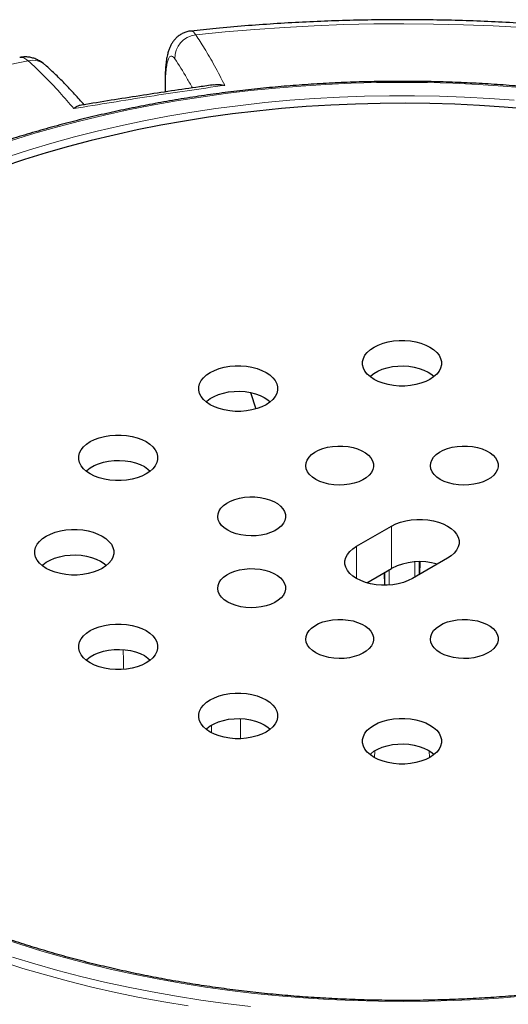
# Model space of a CAD drawing. Units: millimetres. Extents: x 0 to 420, y 0 to 297.
# Drawn here: x 283 to 314, y 176 to 238 of the extents above; entities that cross this region are included whole.
import ezdxf

# ---------------------------------------------------------------- set-up
doc = ezdxf.new("R2010")
doc.units = ezdxf.units.MM

msp = doc.modelspace()

# ---------------------------------------------------------------- linework, layer by layer
at = {"color": 7, "linetype": 'Continuous', "lineweight": 25}
for p, q in [((292.2447, 234.0724), (292.2447, 233.4644)), ((297.6504, 214.4534), (297.9896, 213.4087)), ((304.3455, 204.7214), (306.5679, 206.0043)), ((310.1034, 203.9633), (307.8811, 202.6804)), ((304.9912, 202.4112), (306.5679, 203.3214))]:
    msp.add_line(p, q, dxfattribs=at)
at = {"color": 8, "linetype": 'Continuous', "lineweight": 18}
for p, q in [((292.2738, 233.9066), (292.2738, 233.4687)), ((297.6589, 214.4516), (297.9968, 213.4108)), ((306.5679, 203.3214), (306.5679, 206.0043)), ((304.3455, 202.6804), (304.3455, 204.7214)), ((308.0266, 202.7644), (308.0266, 203.733)), ((308.3118, 203.744), (308.3118, 202.929)), ((308.3497, 202.9509), (308.3823, 203.7361)), ((306.4224, 203.2374), (306.4224, 202.2687)), ((306.0952, 203.0485), (306.1277, 202.2684)), ((306.1372, 202.2577), (306.1372, 203.0727)), ((291.2622, 197.5399), (291.2634, 197.4941)), ((297.0112, 193.8056), (297.0085, 192.5554)), ((295.1768, 192.9236), (295.1789, 193.3869)), ((305.4993, 191.7652), (305.4869, 191.3472)), ((308.9615, 191.3639), (308.9495, 191.7705))]:
    msp.add_line(p, q, dxfattribs=at)
at = {"color": 8, "linetype": 'Continuous', "lineweight": 18, "flags": 128}
for points in [[(314.8673, 237.5432), (312.9877, 237.6461), (311.1041, 237.72), (309.2178, 237.7651), (307.33, 237.7812), (305.4422, 237.7683), (303.5556, 237.7265), (301.6717, 237.6558), (299.7916, 237.5562), (297.9168, 237.4278), (296.0486, 237.2706), (294.1882, 237.0849)], [(283.5928, 235.446), (281.8208, 235.0698)], [(307.2249, 234.0742), (305.6198, 234.0596), (304.0164, 234.016), (302.4161, 233.9433), (300.8205, 233.8416), (299.2313, 233.711), (297.65, 233.5517), (296.0781, 233.3638), (294.5172, 233.1475), (292.9688, 232.903), (291.4345, 232.6305), (289.9158, 232.3303), (288.4142, 232.0028), (286.9312, 231.6481), (285.4681, 231.2668), (284.0266, 230.8591), (282.6079, 230.4255), (281.2135, 229.9664), (279.8448, 229.4822), (278.5032, 228.9734), (277.1898, 228.4406), (275.9061, 227.8842), (274.6534, 227.3048), (273.8593, 226.9177)], [(292.2447, 234.0719), (292.2447, 234.0692), (292.2738, 233.9066)], [(315.2184, 233.711), (313.6292, 233.8415), (312.0337, 233.9432), (310.4334, 234.016), (308.8299, 234.0596), (307.2249, 234.0742), (307.2249, 234.0742)], [(282.3007, 229.3602), (283.6816, 229.8061), (285.0865, 230.2265), (286.5138, 230.6207), (287.9622, 230.9885), (289.4301, 231.3295), (290.9161, 231.6433), (292.4187, 231.9296), (293.9363, 232.1881), (295.4674, 232.4185), (297.0105, 232.6207), (298.564, 232.7944), (300.1262, 232.9394), (301.6957, 233.0555), (303.2707, 233.1428), (304.8498, 233.201), (306.4313, 233.2302), (308.0136, 233.2302), (309.5951, 233.2011), (311.1742, 233.143), (312.7493, 233.0558), (314.3188, 232.9397)], [(315.1975, 176.2895), (313.6319, 176.1571), (312.0598, 176.0537), (310.4828, 175.9792), (308.9024, 175.9338), (307.3204, 175.9175), (305.7382, 175.9303), (304.1576, 175.9722), (302.58, 176.0431), (301.0072, 176.1431), (299.4407, 176.2719), (297.8822, 176.4295), (296.3331, 176.6156), (294.795, 176.8302), (293.2696, 177.073), (291.7584, 177.3437), (290.2629, 177.6421), (288.7846, 177.9678), (287.3251, 178.3206), (285.8858, 178.7), (284.4681, 179.1058), (283.0736, 179.5374), (281.7036, 179.9944)], [(281.8456, 178.4593), (283.257, 178.0141), (284.6918, 177.5945), (286.1486, 177.2009), (287.626, 176.8339), (289.1226, 176.4937), (290.6368, 176.1807), (292.1673, 175.8951), (293.7124, 175.6373)], [(282.6072, 178.726), (284.0259, 178.2923), (285.4674, 177.8846), (286.9305, 177.5033), (288.4135, 177.1486), (289.9151, 176.8211), (291.4338, 176.5209), (292.9681, 176.2484), (294.5164, 176.0039), (296.0773, 175.7875), (297.6492, 175.5996)]]:
    msp.add_lwpolyline(points, dxfattribs=at)
at = {"color": 7, "linetype": 'Continuous', "lineweight": 25, "flags": 128}
for points in [[(315.2339, 232.3768), (313.6812, 232.5099), (312.122, 232.6145), (310.5577, 232.6903), (308.9901, 232.7372), (307.4207, 232.7553), (305.8511, 232.7444), (304.2829, 232.7047), (302.7177, 232.6361), (301.157, 232.5388), (299.6026, 232.4127), (298.0559, 232.2581), (296.5185, 232.0752), (294.992, 231.864), (293.4779, 231.6248), (291.9778, 231.3578), (290.4933, 231.0634), (289.0257, 230.7418), (287.5767, 230.3934), (286.1477, 230.0184), (284.7401, 229.6174), (283.3553, 229.1906), (281.9949, 228.7386)], [(305.4567, 215.2799), (305.2231, 215.4355), (305.0303, 215.6088), (304.8821, 215.7961), (304.7816, 215.9937), (304.7309, 216.1975), (304.7309, 216.4034), (304.7816, 216.6072), (304.8821, 216.8048), (305.0303, 216.9921), (305.2231, 217.1653), (305.4567, 217.3209), (305.7263, 217.4558), (306.0264, 217.5671), (306.3508, 217.6527), (306.6931, 217.7107), (307.0461, 217.74), (307.4028, 217.74), (307.7559, 217.7107), (308.0981, 217.6527), (308.4226, 217.5671), (308.7227, 217.4558), (308.9923, 217.3209), (309.2258, 217.1653), (309.4187, 216.9921), (309.5669, 216.8048), (309.6674, 216.6072), (309.7181, 216.4034), (309.7181, 216.1975), (309.6674, 215.9937), (309.5669, 215.7961), (309.4187, 215.6088), (309.2258, 215.4355), (308.9923, 215.2799), (308.7227, 215.1451), (308.4226, 215.0337), (308.0981, 214.9482), (307.7559, 214.8902), (307.4028, 214.8609), (307.0461, 214.8609), (306.6931, 214.8902), (306.3508, 214.9482), (306.0264, 215.0337), (305.7263, 215.1451), (305.4567, 215.2799)], [(295.0996, 213.6778), (294.866, 213.8335), (294.6731, 214.0067), (294.525, 214.194), (294.4245, 214.3916), (294.3737, 214.5954), (294.3737, 214.8013), (294.4245, 215.0051), (294.525, 215.2027), (294.6731, 215.39), (294.866, 215.5632), (295.0996, 215.7189), (295.3691, 215.8537), (295.6692, 215.965), (295.9937, 216.0506), (296.3359, 216.1086), (296.689, 216.1379), (297.0457, 216.1379), (297.3988, 216.1086), (297.741, 216.0506), (298.0655, 215.965), (298.3655, 215.8537), (298.6351, 215.7189), (298.8687, 215.5632), (299.0615, 215.39), (299.2097, 215.2027), (299.3102, 215.0051), (299.361, 214.8013), (299.361, 214.5954), (299.3102, 214.3916), (299.2097, 214.194), (299.0615, 214.0067), (298.8687, 213.8335), (298.6351, 213.6778), (298.3655, 213.543), (298.0655, 213.4317), (297.741, 213.3461), (297.3988, 213.2881), (297.0457, 213.2588), (296.689, 213.2588), (296.3359, 213.2881), (295.9937, 213.3461), (295.6692, 213.4317), (295.3691, 213.543), (295.0996, 213.6778)], [(305.1973, 215.4558), (305.2452, 215.5019), (305.4527, 215.6642), (305.6997, 215.8068), (305.9808, 215.9266), (306.2897, 216.0208), (306.6195, 216.0874), (306.9628, 216.1249), (307.3119, 216.1325), (307.6591, 216.1099), (307.9965, 216.0577), (308.3167, 215.977), (308.6126, 215.8697), (308.8774, 215.7382), (309.1052, 215.5853), (309.2517, 215.4558)], [(294.8401, 213.8538), (294.8881, 213.8999), (295.0956, 214.0621), (295.3426, 214.2047), (295.6237, 214.3245), (295.9326, 214.4187), (296.2623, 214.4854), (296.6056, 214.5229), (296.9547, 214.5304), (297.3019, 214.5078), (297.6394, 214.4556), (297.9596, 214.375), (298.2554, 214.2677), (298.5202, 214.1361), (298.7481, 213.9832), (298.8945, 213.8538)], [(287.5176, 209.3009), (287.284, 209.4565), (287.0912, 209.6297), (286.943, 209.817), (286.8425, 210.0146), (286.7918, 210.2184), (286.7918, 210.4243), (286.8425, 210.6282), (286.943, 210.8257), (287.0912, 211.013), (287.284, 211.1863), (287.5176, 211.3419), (287.7872, 211.4767), (288.0873, 211.5881), (288.4117, 211.6736), (288.754, 211.7316), (289.107, 211.7609), (289.4637, 211.7609), (289.8168, 211.7316), (290.159, 211.6736), (290.4835, 211.5881), (290.7836, 211.4767), (291.0532, 211.3419), (291.2867, 211.1863), (291.4796, 211.013), (291.6278, 210.8257), (291.7283, 210.6282), (291.779, 210.4243), (291.779, 210.2184), (291.7283, 210.0146), (291.6278, 209.817), (291.4796, 209.6297), (291.2867, 209.4565), (291.0532, 209.3009), (290.7836, 209.166), (290.4835, 209.0547), (290.159, 208.9692), (289.8168, 208.9111), (289.4637, 208.8818), (289.107, 208.8818), (288.754, 208.9111), (288.4117, 208.9692), (288.0873, 209.0547), (287.7872, 209.166), (287.5176, 209.3009)], [(301.7731, 208.9534), (301.5595, 209.0972), (301.3865, 209.2581), (301.2581, 209.4324), (301.1772, 209.6159), (301.1458, 209.8045), (301.1647, 209.9935), (301.2333, 210.1787), (301.3501, 210.3557), (301.5123, 210.5203), (301.7162, 210.6687), (301.9569, 210.7974), (302.2288, 210.9034), (302.5255, 210.9842), (302.8401, 211.0378), (303.1652, 211.0632), (303.4932, 211.0595), (303.8164, 211.027), (304.1273, 210.9665), (304.4184, 210.8792), (304.6831, 210.7673), (304.9151, 210.6334), (305.1089, 210.4806), (305.2601, 210.3125), (305.3651, 210.133), (305.4213, 209.9465), (305.4276, 209.7571), (305.3838, 209.5694), (305.2908, 209.3878), (305.1509, 209.2165), (304.9673, 209.0595), (304.7444, 208.9206), (304.4873, 208.8029), (304.2022, 208.7092), (303.8956, 208.6418), (303.5748, 208.6022), (303.2473, 208.5913), (302.9207, 208.6095), (302.6028, 208.6561), (302.3009, 208.7303), (302.0221, 208.8302), (301.7731, 208.9534)], [(309.6454, 208.9534), (309.4319, 209.0972), (309.2589, 209.2581), (309.1304, 209.4324), (309.0496, 209.6159), (309.0182, 209.8045), (309.037, 209.9935), (309.1057, 210.1787), (309.2224, 210.3557), (309.3847, 210.5203), (309.5885, 210.6687), (309.8292, 210.7974), (310.1011, 210.9034), (310.3978, 210.9842), (310.7125, 211.0378), (311.0376, 211.0632), (311.3656, 211.0595), (311.6888, 211.027), (311.9996, 210.9665), (312.2908, 210.8792), (312.5554, 210.7673), (312.7874, 210.6334), (312.9813, 210.4806), (313.1325, 210.3125), (313.2374, 210.133), (313.2937, 209.9465), (313.3, 209.7571), (313.2561, 209.5694), (313.1631, 209.3878), (313.0232, 209.2165), (312.8397, 209.0595), (312.6167, 208.9206), (312.3597, 208.8029), (312.0745, 208.7092), (311.7679, 208.6418), (311.4471, 208.6022), (311.1196, 208.5913), (310.793, 208.6095), (310.4751, 208.6561), (310.1732, 208.7303), (309.8945, 208.8302), (309.6454, 208.9534)], [(287.2582, 209.4768), (287.3062, 209.5229), (287.5136, 209.6852), (287.7607, 209.8278), (288.0417, 209.9475), (288.3506, 210.0418), (288.6804, 210.1084), (289.0237, 210.1459), (289.3728, 210.1534), (289.72, 210.1308), (290.0574, 210.0786), (290.3776, 209.998), (290.6735, 209.8907), (290.9383, 209.7591), (291.1662, 209.6063), (291.3126, 209.4768)], [(296.2065, 205.7399), (295.993, 205.8837), (295.8199, 206.0446), (295.6915, 206.2189), (295.6106, 206.4024), (295.5793, 206.5909), (295.5981, 206.78), (295.6667, 206.9652), (295.7835, 207.1422), (295.9457, 207.3068), (296.1496, 207.4552), (296.3903, 207.5839), (296.6622, 207.6899), (296.9589, 207.7706), (297.2735, 207.8243), (297.5986, 207.8496), (297.9267, 207.846), (298.2499, 207.8135), (298.5607, 207.7529), (298.8518, 207.6657), (299.1165, 207.5537), (299.3485, 207.4198), (299.5423, 207.267), (299.6935, 207.099), (299.7985, 206.9195), (299.8548, 206.7329), (299.861, 206.5436), (299.8172, 206.3559), (299.7242, 206.1743), (299.5843, 206.003), (299.4007, 205.846), (299.1778, 205.707), (298.9207, 205.5894), (298.6356, 205.4957), (298.329, 205.4283), (298.0082, 205.3887), (297.6807, 205.3778), (297.3541, 205.3959), (297.0362, 205.4426), (296.7343, 205.5168), (296.4556, 205.6166), (296.2065, 205.7399)], [(306.5679, 206.0043), (306.8375, 206.1391), (307.1375, 206.2505), (307.462, 206.336), (307.8042, 206.394), (308.1573, 206.4233), (308.514, 206.4233), (308.8671, 206.394), (309.2093, 206.336), (309.5338, 206.2505), (309.8338, 206.1391), (310.1034, 206.0043), (310.337, 205.8487), (310.5298, 205.6755), (310.678, 205.4881), (310.7785, 205.2906), (310.8293, 205.0868), (310.8293, 204.8808), (310.7785, 204.677), (310.678, 204.4794), (310.5298, 204.2921), (310.337, 204.1189), (310.1034, 203.9633)], [(284.7424, 203.3218), (284.5088, 203.4774), (284.316, 203.6507), (284.1678, 203.838), (284.0673, 204.0356), (284.0166, 204.2394), (284.0166, 204.4453), (284.0673, 204.6491), (284.1678, 204.8467), (284.316, 205.034), (284.5088, 205.2072), (284.7424, 205.3628), (285.012, 205.4977), (285.3121, 205.609), (285.6365, 205.6946), (285.9788, 205.7526), (286.3319, 205.7819), (286.6885, 205.7819), (287.0416, 205.7526), (287.3839, 205.6946), (287.7083, 205.609), (288.0084, 205.4977), (288.278, 205.3628), (288.5116, 205.2072), (288.7044, 205.034), (288.8526, 204.8467), (288.9531, 204.6491), (289.0038, 204.4453), (289.0038, 204.2394), (288.9531, 204.0356), (288.8526, 203.838), (288.7044, 203.6507), (288.5116, 203.4774), (288.278, 203.3218), (288.0084, 203.187), (287.7083, 203.0756), (287.3839, 202.9901), (287.0416, 202.9321), (286.6885, 202.9028), (286.3319, 202.9028), (285.9788, 202.9321), (285.6365, 202.9901), (285.3121, 203.0756), (285.012, 203.187), (284.7424, 203.3218)], [(307.8811, 202.6804), (307.6115, 202.5455), (307.3114, 202.4342), (306.987, 202.3486), (306.6447, 202.2906), (306.2917, 202.2613), (305.935, 202.2613), (305.5819, 202.2906), (305.2397, 202.3486), (304.9152, 202.4342), (304.6151, 202.5455), (304.3455, 202.6804), (304.112, 202.836), (303.9191, 203.0092), (303.7709, 203.1965), (303.6704, 203.3941), (303.6197, 203.5979), (303.6197, 203.8038), (303.6704, 204.0076), (303.7709, 204.2052), (303.9191, 204.3925), (304.112, 204.5658), (304.3455, 204.7214)], [(284.483, 203.4977), (284.531, 203.5438), (284.7384, 203.7061), (284.9855, 203.8487), (285.2666, 203.9685), (285.5754, 204.0627), (285.9052, 204.1293), (286.2485, 204.1668), (286.5976, 204.1744), (286.9448, 204.1518), (287.2822, 204.0996), (287.6024, 204.0189), (287.8983, 203.9116), (288.1631, 203.7801), (288.391, 203.6272), (288.5374, 203.4977)], [(296.2065, 201.1953), (295.993, 201.3391), (295.8199, 201.5), (295.6915, 201.6743), (295.6106, 201.8578), (295.5793, 202.0463), (295.5981, 202.2354), (295.6667, 202.4206), (295.7835, 202.5976), (295.9457, 202.7622), (296.1496, 202.9106), (296.3903, 203.0393), (296.6622, 203.1453), (296.9589, 203.226), (297.2735, 203.2797), (297.5986, 203.305), (297.9267, 203.3014), (298.2499, 203.2689), (298.5607, 203.2083), (298.8518, 203.121), (299.1165, 203.0091), (299.3485, 202.8752), (299.5423, 202.7224), (299.6935, 202.5543), (299.7985, 202.3749), (299.8548, 202.1883), (299.861, 201.999), (299.8172, 201.8113), (299.7242, 201.6297), (299.5843, 201.4584), (299.4007, 201.3014), (299.1778, 201.1624), (298.9207, 201.0448), (298.6356, 200.9511), (298.329, 200.8837), (298.0082, 200.8441), (297.6807, 200.8332), (297.3541, 200.8513), (297.0362, 200.898), (296.7343, 200.9721), (296.4556, 201.072), (296.2065, 201.1953)], [(301.7731, 197.9818), (301.5595, 198.1256), (301.3865, 198.2865), (301.2581, 198.4607), (301.1772, 198.6443), (301.1458, 198.8328), (301.1647, 199.0219), (301.2333, 199.2071), (301.3501, 199.3841), (301.5123, 199.5487), (301.7162, 199.6971), (301.9569, 199.8258), (302.2288, 199.9317), (302.5255, 200.0125), (302.8401, 200.0662), (303.1652, 200.0915), (303.4932, 200.0879), (303.8164, 200.0554), (304.1273, 199.9948), (304.4184, 199.9075), (304.6831, 199.7956), (304.9151, 199.6617), (305.1089, 199.5089), (305.2601, 199.3408), (305.3651, 199.1614), (305.4213, 198.9748), (305.4276, 198.7855), (305.3838, 198.5978), (305.2908, 198.4161), (305.1509, 198.2448), (304.9673, 198.0879), (304.7444, 197.9489), (304.4873, 197.8312), (304.2022, 197.7376), (303.8956, 197.6702), (303.5748, 197.6306), (303.2473, 197.6197), (302.9207, 197.6378), (302.6028, 197.6845), (302.3009, 197.7586), (302.0221, 197.8585), (301.7731, 197.9818)], [(309.6454, 197.9818), (309.4319, 198.1256), (309.2589, 198.2865), (309.1304, 198.4607), (309.0496, 198.6443), (309.0182, 198.8328), (309.037, 199.0219), (309.1057, 199.2071), (309.2224, 199.3841), (309.3847, 199.5487), (309.5885, 199.6971), (309.8292, 199.8258), (310.1011, 199.9317), (310.3978, 200.0125), (310.7125, 200.0662), (311.0376, 200.0915), (311.3656, 200.0879), (311.6888, 200.0554), (311.9996, 199.9948), (312.2908, 199.9075), (312.5554, 199.7956), (312.7874, 199.6617), (312.9813, 199.5089), (313.1325, 199.3408), (313.2374, 199.1614), (313.2937, 198.9748), (313.3, 198.7855), (313.2561, 198.5978), (313.1631, 198.4161), (313.0232, 198.2448), (312.8397, 198.0879), (312.6167, 197.9489), (312.3597, 197.8312), (312.0745, 197.7376), (311.7679, 197.6702), (311.4471, 197.6306), (311.1196, 197.6197), (310.793, 197.6378), (310.4751, 197.6845), (310.1732, 197.7586), (309.8945, 197.8585), (309.6454, 197.9818)], [(287.5176, 197.3428), (287.284, 197.4984), (287.0912, 197.6716), (286.943, 197.8589), (286.8425, 198.0565), (286.7918, 198.2603), (286.7918, 198.4662), (286.8425, 198.6701), (286.943, 198.8676), (287.0912, 199.0549), (287.284, 199.2282), (287.5176, 199.3838), (287.7872, 199.5186), (288.0873, 199.63), (288.4117, 199.7155), (288.754, 199.7735), (289.107, 199.8028), (289.4637, 199.8028), (289.8168, 199.7735), (290.159, 199.7155), (290.4835, 199.63), (290.7836, 199.5186), (291.0532, 199.3838), (291.2867, 199.2282), (291.4796, 199.0549), (291.6278, 198.8676), (291.7283, 198.6701), (291.779, 198.4662), (291.779, 198.2603), (291.7283, 198.0565), (291.6278, 197.8589), (291.4796, 197.6716), (291.2867, 197.4984), (291.0532, 197.3428), (290.7836, 197.2079), (290.4835, 197.0966), (290.159, 197.0111), (289.8168, 196.953), (289.4637, 196.9237), (289.107, 196.9237), (288.754, 196.953), (288.4117, 197.0111), (288.0873, 197.0966), (287.7872, 197.2079), (287.5176, 197.3428)], [(287.2582, 197.5187), (287.3062, 197.5648), (287.5136, 197.7271), (287.7607, 197.8697), (288.0417, 197.9894), (288.3506, 198.0837), (288.6804, 198.1503), (289.0237, 198.1878), (289.3728, 198.1953), (289.72, 198.1727), (290.0574, 198.1205), (290.3776, 198.0399), (290.6735, 197.9326), (290.9383, 197.801), (291.1662, 197.6482), (291.3126, 197.5187)], [(295.0996, 192.9658), (294.866, 193.1214), (294.6731, 193.2946), (294.525, 193.482), (294.4245, 193.6795), (294.3737, 193.8834), (294.3737, 194.0893), (294.4245, 194.2931), (294.525, 194.4907), (294.6731, 194.678), (294.866, 194.8512), (295.0996, 195.0068), (295.3691, 195.1417), (295.6692, 195.253), (295.9937, 195.3385), (296.3359, 195.3965), (296.689, 195.4259), (297.0457, 195.4259), (297.3988, 195.3965), (297.741, 195.3385), (298.0655, 195.253), (298.3655, 195.1417), (298.6351, 195.0068), (298.8687, 194.8512), (299.0615, 194.678), (299.2097, 194.4907), (299.3102, 194.2931), (299.361, 194.0893), (299.361, 193.8834), (299.3102, 193.6795), (299.2097, 193.482), (299.0615, 193.2946), (298.8687, 193.1214), (298.6351, 192.9658), (298.3655, 192.831), (298.0655, 192.7196), (297.741, 192.6341), (297.3988, 192.5761), (297.0457, 192.5468), (296.689, 192.5468), (296.3359, 192.5761), (295.9937, 192.6341), (295.6692, 192.7196), (295.3691, 192.831), (295.0996, 192.9658)], [(294.8401, 193.1417), (294.8881, 193.1878), (295.0956, 193.3501), (295.3426, 193.4927), (295.6237, 193.6125), (295.9326, 193.7067), (296.2623, 193.7733), (296.6056, 193.8108), (296.9547, 193.8184), (297.3019, 193.7958), (297.6394, 193.7436), (297.9596, 193.6629), (298.2554, 193.5556), (298.5202, 193.4241), (298.7481, 193.2712), (298.8945, 193.1417)], [(305.4567, 191.3637), (305.2231, 191.5193), (305.0303, 191.6926), (304.8821, 191.8799), (304.7816, 192.0774), (304.7309, 192.2813), (304.7309, 192.4872), (304.7816, 192.691), (304.8821, 192.8886), (305.0303, 193.0759), (305.2231, 193.2491), (305.4567, 193.4047), (305.7263, 193.5396), (306.0264, 193.6509), (306.3508, 193.7365), (306.6931, 193.7945), (307.0461, 193.8238), (307.4028, 193.8238), (307.7559, 193.7945), (308.0981, 193.7365), (308.4226, 193.6509), (308.7227, 193.5396), (308.9923, 193.4047), (309.2258, 193.2491), (309.4187, 193.0759), (309.5669, 192.8886), (309.6674, 192.691), (309.7181, 192.4872), (309.7181, 192.2813), (309.6674, 192.0774), (309.5669, 191.8799), (309.4187, 191.6926), (309.2258, 191.5193), (308.9923, 191.3637), (308.7227, 191.2289), (308.4226, 191.1175), (308.0981, 191.032), (307.7559, 190.974), (307.4028, 190.9447), (307.0461, 190.9447), (306.6931, 190.974), (306.3508, 191.032), (306.0264, 191.1175), (305.7263, 191.2289), (305.4567, 191.3637)], [(305.1973, 191.5396), (305.2452, 191.5857), (305.4527, 191.748), (305.6997, 191.8906), (305.9808, 192.0104), (306.2897, 192.1046), (306.6195, 192.1712), (306.9628, 192.2087), (307.3119, 192.2163), (307.6591, 192.1937), (307.9965, 192.1415), (308.3167, 192.0608), (308.6126, 191.9535), (308.8774, 191.822), (309.1052, 191.6691), (309.2517, 191.5396)]]:
    msp.add_lwpolyline(points, dxfattribs=at)
at = {"color": 8, "linetype": 'Continuous', "lineweight": 18}
for centre, radius, start, end in [((294.3432, 235.6184), 1.4747, 96.032348, 182.294904), ((283.8579, 234.2064), 1.2676, 48.755824, 102.074601)]:
    msp.add_arc(centre, radius, start, end, dxfattribs=at)
at = {"color": 7, "linetype": 'Continuous', "lineweight": 25}
msp.add_arc((308.3502, 199.8332), 3.9172, 73.576693, 117.065821, dxfattribs=at)
for points, knots in [([(382.2236, 192.3269), (382.2239, 192.3432), (382.2313, 192.7395), (382.2042, 193.516), (382.1388, 194.655), (382.0231, 195.792), (381.8638, 196.9266), (381.6593, 198.0582), (381.4101, 199.1862), (381.116, 200.3102), (380.7771, 201.4295), (380.3934, 202.5436), (379.9651, 203.652), (379.4921, 204.7539), (378.9745, 205.8488), (378.4124, 206.9359), (377.806, 208.0145), (377.1556, 209.0839), (376.4613, 210.1433), (375.7235, 211.1919), (374.9426, 212.229), (374.1191, 213.2537), (373.2534, 214.2653), (372.3462, 215.2629), (371.398, 216.2458), (370.4097, 217.2133), (369.3819, 218.1646), (368.3154, 219.099), (367.2111, 220.0159), (366.0698, 220.9147), (364.8924, 221.7947), (363.6797, 222.6554), (362.4328, 223.4964), (361.1524, 224.317), (359.8396, 225.1169), (358.4952, 225.8957), (357.1203, 226.6529), (355.7158, 227.3881), (354.2826, 228.101), (352.8216, 228.7913), (351.3339, 229.4587), (349.8203, 230.1029), (348.2819, 230.7235), (346.7195, 231.3203), (345.1341, 231.8932), (343.5267, 232.4417), (341.8982, 232.9658), (340.2496, 233.4651), (338.582, 233.9395), (336.8962, 234.3888), (335.1934, 234.8128), (333.4743, 235.2113), (331.7402, 235.5841), (329.9919, 235.9311), (328.2306, 236.2522), (326.4571, 236.5471), (324.6726, 236.8159), (322.8781, 237.0583), (321.0745, 237.2742), (319.263, 237.4636), (317.4446, 237.6265), (315.6203, 237.7626), (313.7912, 237.872), (311.9584, 237.9546), (310.1228, 238.0104), (308.2856, 238.0393), (306.4477, 238.0414), (304.6104, 238.0166), (302.7745, 237.965), (300.9412, 237.8865), (299.1116, 237.7814), (297.2867, 237.6489), (295.5415, 237.4986), (294.4087, 237.3794), (293.8793, 237.3237)], [0, 0, 0, 0, 0.0005737, 0.013921, 0.0272671, 0.0406183, 0.053982, 0.0673655, 0.0807756, 0.0942186, 0.1077002, 0.1212257, 0.1347993, 0.1484246, 0.1621043, 0.1758402, 0.189633, 0.2034828, 0.2173887, 0.231349, 0.2453615, 0.2594231, 0.2735305, 0.2876799, 0.3018672, 0.3160884, 0.3303392, 0.3446156, 0.3589136, 0.3732294, 0.3875596, 0.401901, 0.4162507, 0.4306061, 0.4449648, 0.4593249, 0.4736841, 0.4880411, 0.5023947, 0.5167441, 0.5310884, 0.545427, 0.5597596, 0.5740859, 0.5884056, 0.6027187, 0.6170251, 0.6313249, 0.6456182, 0.6599053, 0.6741862, 0.6884614, 0.702731, 0.7169953, 0.7312547, 0.7455096, 0.7597602, 0.774007, 0.7882503, 0.8024906, 0.8167281, 0.8309634, 0.8451967, 0.8594286, 0.8736593, 0.8878894, 0.9021191, 0.916349, 0.9305793, 0.9448104, 0.9590427, 0.9732767, 0.9875126, 1, 1, 1, 1]), ([(293.8802, 237.3192), (293.8372, 237.3158), (293.7081, 237.3056), (293.504, 237.242), (293.2795, 237.1388), (293.0827, 237.0063), (292.9139, 236.8541), (292.7721, 236.687), (292.6546, 236.5084), (292.5567, 236.3165), (292.4753, 236.1078), (292.404, 235.864), (292.3438, 235.575), (292.2959, 235.2284), (292.2654, 234.8575), (292.2478, 234.4725), (292.2458, 234.2069), (292.2448, 234.0723)], [0, 0, 0, 0, 0.0265154, 0.0794446, 0.1306079, 0.1806845, 0.2303738, 0.2805352, 0.3324179, 0.388, 0.4503513, 0.5217056, 0.6151312, 0.7158963, 0.8201604, 0.9089278, 1, 1, 1, 1]), ([(284.6254, 235.2131), (284.5969, 235.2383), (284.5033, 235.3209), (284.3216, 235.4371), (284.0847, 235.5552), (283.8352, 235.6379), (283.5771, 235.6828), (283.316, 235.6926), (283.1449, 235.6634), (283.061, 235.649)], [0, 0, 0, 0, 0.07513084, 0.2469979, 0.40761432, 0.56132062, 0.71089624, 0.85815973, 1, 1, 1, 1]), ([(287.14, 232.6593), (286.938, 232.8877), (286.524, 233.3556), (285.8983, 234.0108), (285.2846, 234.6205), (284.8828, 234.9856), (284.6929, 235.1582)], [0, 0, 0, 0, 0.2471154, 0.5063171, 0.7666348, 1, 1, 1, 1]), ([(307.2249, 234.1397), (306.9574, 234.139), (306.1821, 234.1369), (304.8994, 234.1134), (303.3783, 234.0608), (301.8606, 233.9817), (300.3475, 233.8768), (298.8405, 233.746), (297.3408, 233.5894), (295.8498, 233.4071), (294.3687, 233.1993), (292.8988, 232.9663), (291.4414, 232.7081), (289.9978, 232.425), (288.5693, 232.1172), (287.1571, 231.7851), (285.7624, 231.4289), (284.3865, 231.0488), (283.0305, 230.6453), (281.6957, 230.2187), (280.3832, 229.7692), (279.0941, 229.2974), (277.8297, 228.8036), (276.5909, 228.2882), (275.3789, 227.7517), (274.1948, 227.1945), (273.0396, 226.6171), (271.9143, 226.0201), (270.8199, 225.4038), (269.7573, 224.7688), (268.7276, 224.1157), (267.7316, 223.445), (266.7702, 222.7573), (265.8444, 222.0532), (264.9548, 221.3333), (264.1023, 220.5983), (263.2878, 219.8487), (262.5118, 219.0853), (261.7752, 218.3086), (261.0786, 217.5194), (260.4227, 216.7185), (259.8079, 215.9065), (259.235, 215.0841), (258.7045, 214.2522), (258.2167, 213.4114), (257.7721, 212.5626), (257.3713, 211.7066), (257.0141, 210.8441), (256.7025, 209.9758), (256.4498, 209.1659), (256.3219, 208.6437), (256.2657, 208.4143)], [0, 0, 0, 0, 0.0109011, 0.0316015, 0.0523025, 0.0730037, 0.0937051, 0.1144068, 0.1351088, 0.1558113, 0.1765144, 0.197218, 0.2179222, 0.2386272, 0.259333, 0.2800396, 0.3007472, 0.3214558, 0.3421654, 0.3628761, 0.3835879, 0.404301, 0.4250152, 0.4457306, 0.4664472, 0.4871651, 0.507884, 0.528604, 0.549325, 0.5700468, 0.5907692, 0.611492, 0.6322148, 0.6529373, 0.6736589, 0.694379, 0.7150972, 0.7358126, 0.7565245, 0.7772319, 0.797934, 0.8186296, 0.8393177, 0.8599972, 0.8806672, 0.9013266, 0.9219747, 0.9426109, 0.963235, 0.983847, 1, 1, 1, 1]), ([(295.3408, 233.9201), (295.0349, 233.8774), (293.5492, 233.6704), (290.8477, 233.2561), (288.3322, 232.8638), (286.9969, 232.6349), (286.8771, 232.6143)], [0, 0, 0, 0, 0.1084385, 0.5266383, 0.9575348, 1, 1, 1, 1]), ([(295.3404, 233.9222), (295.3435, 233.9229), (295.449, 233.9478), (295.6784, 233.9428), (295.906, 233.9163), (296.0226, 233.8908), (296.0235, 233.8906)], [0, 0, 0, 0, 0.0145754, 0.4992784, 0.9965046, 1, 1, 1, 1]), ([(358.1812, 208.427), (358.1191, 208.6765), (357.9843, 209.2184), (357.7226, 210.0473), (357.4076, 210.914), (357.0474, 211.7749), (356.6436, 212.6293), (356.1963, 213.4764), (355.7058, 214.3155), (355.1727, 215.1457), (354.5973, 215.9665), (353.9801, 216.7769), (353.3218, 217.5764), (352.6229, 218.3641), (351.8839, 219.1393), (351.1057, 219.9014), (350.2889, 220.6496), (349.4342, 221.3833), (348.5425, 222.1019), (347.6144, 222.8047), (346.6509, 223.491), (345.6527, 224.1604), (344.6209, 224.8122), (343.5563, 225.4459), (342.4599, 226.0609), (341.3326, 226.6566), (340.1754, 227.2326), (338.9895, 227.7884), (337.7757, 228.3235), (336.5351, 228.8374), (335.269, 229.3298), (333.9783, 229.8001), (332.6643, 230.248), (331.328, 230.6732), (329.9706, 231.0751), (328.5933, 231.4536), (327.1974, 231.8082), (325.784, 232.1387), (324.3544, 232.4448), (322.9098, 232.7262), (321.4516, 232.9827), (319.9809, 233.2141), (318.499, 233.4202), (317.0073, 233.6007), (315.5071, 233.7556), (313.9996, 233.8847), (312.4862, 233.9879), (310.9682, 234.0652), (309.4469, 234.1161), (308.1986, 234.1374), (307.4578, 234.1391), (307.2249, 234.1397)], [0, 0, 0, 0, 0.0175798, 0.0381743, 0.0587791, 0.0793954, 0.1000234, 0.1206632, 0.1413147, 0.1619773, 0.1826503, 0.2033327, 0.2240235, 0.2447217, 0.2654263, 0.2861364, 0.3068508, 0.3275688, 0.3482896, 0.3690125, 0.3897368, 0.4104621, 0.4311879, 0.4519138, 0.4726394, 0.4933645, 0.5140889, 0.5348125, 0.5555351, 0.5762568, 0.5969774, 0.6176969, 0.6384153, 0.6591327, 0.679849, 0.7005643, 0.7212786, 0.741992, 0.7627045, 0.7834162, 0.8041272, 0.8248375, 0.8455471, 0.8662562, 0.8869649, 0.9076731, 0.928381, 0.9490886, 0.969796, 0.9905033, 1, 1, 1, 1]), ([(286.8774, 232.6128), (286.8747, 232.6127), (286.8089, 232.6113), (286.6745, 232.55), (286.5441, 232.4676), (286.4793, 232.4146), (286.4788, 232.4142)], [0, 0, 0, 0, 0.021236, 0.5087634, 0.9965282, 1, 1, 1, 1]), ([(356.3094, 201.7714), (356.2829, 201.5978), (356.2129, 201.1405), (356.049, 200.4023), (355.8233, 199.5575), (355.5513, 198.7171), (355.2357, 197.8819), (354.8761, 197.0527), (354.4731, 196.2301), (354.027, 195.4149), (353.5383, 194.6079), (353.0074, 193.8097), (352.4348, 193.021), (351.821, 192.2426), (351.1666, 191.4751), (350.4721, 190.7192), (349.7381, 189.9756), (348.9654, 189.2449), (348.1546, 188.5277), (347.3063, 187.8249), (346.4215, 187.1369), (345.5007, 186.4644), (344.545, 185.8081), (343.555, 185.1686), (342.5318, 184.5463), (341.4763, 183.9421), (340.3893, 183.3563), (339.272, 182.7895), (338.1252, 182.2423), (336.9501, 181.7153), (335.7477, 181.2088), (334.5191, 180.7233), (333.2655, 180.2594), (331.9879, 179.8174), (330.6876, 179.3978), (329.3658, 179.001), (328.0236, 178.6273), (326.6622, 178.2771), (325.2831, 177.9507), (323.8873, 177.6484), (322.4762, 177.3706), (321.0511, 177.1174), (319.6133, 176.8892), (318.1641, 176.686), (316.7049, 176.5082), (315.2369, 176.3559), (313.7616, 176.2292), (312.2802, 176.1282), (310.7942, 176.0531), (309.3049, 176.0039), (307.8137, 175.9806), (306.322, 175.9834), (304.8311, 176.0121), (303.3424, 176.0667), (301.8572, 176.1473), (300.377, 176.2537), (298.9031, 176.3858), (297.4368, 176.5435), (295.9795, 176.7266), (294.5326, 176.935), (293.0973, 177.1686), (291.675, 177.4269), (290.267, 177.71), (288.8746, 178.0173), (287.499, 178.3487), (286.1416, 178.7039), (284.8035, 179.0825), (283.4861, 179.4842), (282.1904, 179.9085), (280.9178, 180.3552), (279.6694, 180.8237), (278.446, 181.3135), (277.25, 181.8248), (276.1798, 182.3082), (275.5216, 182.6299), (275.2419, 182.7666)], [0, 0, 0, 0, 0.00850763, 0.02241576, 0.03631739, 0.05021139, 0.06409695, 0.07797366, 0.09184142, 0.10570041, 0.11955106, 0.13339396, 0.14722983, 0.16105945, 0.17488361, 0.18870312, 0.20251873, 0.21633115, 0.23014102, 0.24394893, 0.25775538, 0.27156082, 0.28536562, 0.2991701, 0.3129745, 0.326779, 0.34058378, 0.354389, 0.36819476, 0.38200116, 0.39580826, 0.4096161, 0.4234247, 0.43723408, 0.45104422, 0.46485513, 0.47866676, 0.49247911, 0.50629212, 0.52010578, 0.53392003, 0.54773483, 0.56155013, 0.57536589, 0.58918206, 0.60299859, 0.61681542, 0.63063251, 0.6444498, 0.65826725, 0.67208479, 0.68590238, 0.69971996, 0.71353747, 0.72735485, 0.74117205, 0.75498902, 0.7688057, 0.78262204, 0.796438, 0.81025351, 0.82406853, 0.837883, 0.85169689, 0.86551014, 0.8793227, 0.89313454, 0.90694562, 0.9207559, 0.93456535, 0.94837396, 0.96218171, 0.9759886, 0.98979463, 1, 1, 1, 1])]:
    msp.add_open_spline(points, degree=3, knots=knots, dxfattribs=at)
at = {"color": 8, "linetype": 'Continuous', "lineweight": 18}
for points, knots in [([(293.8812, 237.3057), (293.9002, 237.313), (293.955, 237.3341), (294.0588, 237.2583), (294.1449, 237.143), (294.1882, 237.0849)], [0, 0, 0, 0, 0.2078106, 0.6009236, 1, 1, 1, 1]), ([(294.1882, 237.0849), (294.3708, 236.8033), (294.7641, 236.1969), (295.376, 235.1393), (295.8075, 234.307), (296.0235, 233.8906)], [0, 0, 0, 0, 0.3022134, 0.6508483, 1, 1, 1, 1]), ([(283.5928, 235.446), (283.4974, 235.5189), (283.3086, 235.6633), (283.1433, 235.653), (283.0614, 235.6479)], [0, 0, 0, 0, 0.50470531, 1, 1, 1, 1]), ([(292.8697, 235.5594), (292.8366, 235.6034), (292.7704, 235.6916), (292.666, 235.7519), (292.5599, 235.7278), (292.4594, 235.5811), (292.3783, 235.3166), (292.3188, 234.9441), (292.2811, 234.4764), (292.2763, 234.0965), (292.2738, 233.9066)], [0, 0, 0, 0, 0.0975464, 0.1950927, 0.3292496, 0.4634063, 0.5975546, 0.7317028, 0.8658514, 1, 1, 1, 1]), ([(293.9734, 233.7238), (293.8599, 233.9322), (293.488, 234.6149), (293.1232, 235.1722), (292.8697, 235.5594)], [0, 0, 0, 0, 0.3051784, 1, 1, 1, 1]), ([(286.4788, 232.4142), (286.1848, 232.7593), (285.5514, 233.5025), (284.5878, 234.5222), (283.9246, 235.1379), (283.5928, 235.446)], [0, 0, 0, 0, 0.3022134, 0.6508483, 1, 1, 1, 1]), ([(289.6324, 196.9379), (289.631, 196.9939), (289.6207, 197.4043), (289.6105, 197.8148), (289.6017, 198.1693)], [0, 0, 0, 0, 0.1362578, 1, 1, 1, 1])]:
    msp.add_open_spline(points, degree=3, knots=knots, dxfattribs=at)
msp.add_open_spline([(296.0235, 233.8906), (294.433, 233.6606), (291.2521, 233.2006), (288.0699, 232.6763), (286.4788, 232.4142)], degree=3, dxfattribs=at)

doc.saveas('drawing.dxf')
